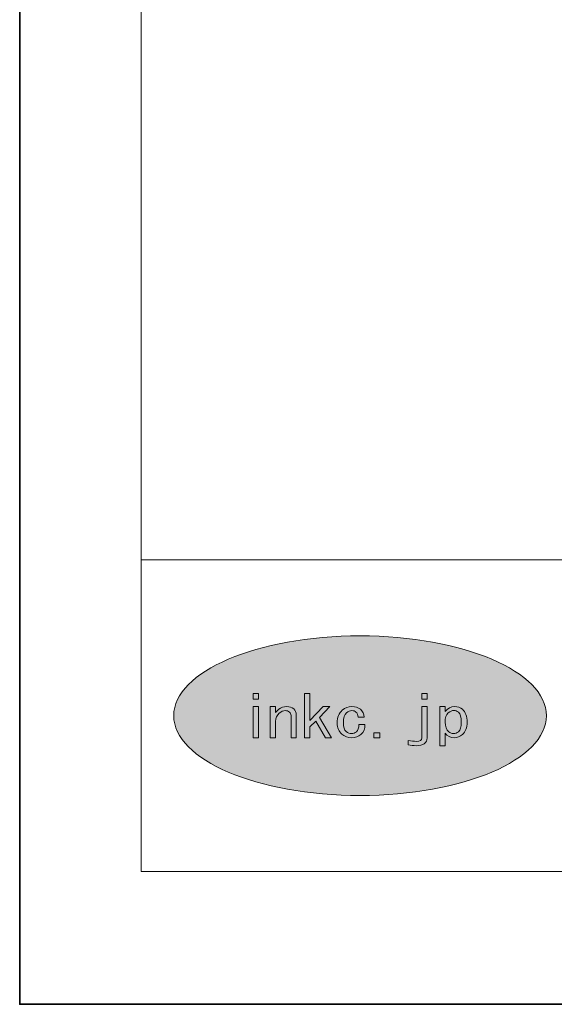
# Model space of a CAD drawing. Units: inches. Extents: x 0 to 296, y 0 to 210.
# Drawn here: x 0 to 27, y 0 to 51 of the extents above; entities that cross this region are included whole.
import ezdxf

# ---------------------------------------------------------------- set-up
doc = ezdxf.new("R2010")
doc.units = ezdxf.units.IN
doc.header["$MEASUREMENT"] = 0
doc.layers.add('レイヤー 1', color=7, linetype='Continuous')

msp = doc.modelspace()

# ---------------------------------------------------------------- hatches: boundary and pattern name
at = {"layer": 'レイヤー 1'}
h = msp.add_hatch(color=7, dxfattribs=at)
h.dxf.hatch_style = 2
edge = h.paths.add_edge_path()
edge.add_spline(control_points=[(27.045, 14.827), (27.045, 12.563), (22.762, 10.727), (17.477, 10.727), (12.193, 10.727), (7.909, 12.563), (7.909, 14.827), (7.909, 17.092), (12.193, 18.928), (17.477, 18.928), (22.762, 18.928), (27.045, 17.092), (27.045, 14.827)], knot_values=[0, 0, 0, 0, 0.352778, 0.352778, 0.352778, 0.705556, 0.705556, 0.705556, 1.058333, 1.058333, 1.058333, 1.411111, 1.411111, 1.411111, 1.411111], degree=3, periodic=0)
edge.add_line((27.045, 14.827), (27.045, 14.827))

# ---------------------------------------------------------------- linework, layer by layer
at = {"layer": 'レイヤー 1', "lineweight": 0}
for points in [[(0, 209.55), (296.333, 209.55), (296.333, 0), (0, 0), (0, 209.55)], [(0, 209.55), (296.333, 209.55), (296.333, 0), (0, 0), (0, 209.55)], [(0, 209.55), (296.333, 209.55), (296.333, 0), (0, 0), (0, 209.55)], [(0, 209.55), (296.333, 209.55), (296.333, 0), (0, 0), (0, 209.55)], [(0, 209.55), (296.333, 209.55), (296.333, 0), (0, 0), (0, 209.55)], [(0, 209.55), (296.333, 209.55), (296.333, 0), (0, 0), (0, 209.55)], [(0, 209.55), (296.333, 209.55), (296.333, 0), (0, 0), (0, 209.55)], [(0, 209.55), (296.333, 209.55), (296.333, 0), (0, 0), (0, 209.55)], [(0, 209.55), (296.333, 209.55), (296.333, 0), (0, 0), (0, 209.55)], [(0, 209.55), (296.333, 209.55), (296.333, 0), (0, 0), (0, 209.55)], [(0, 209.55), (296.333, 209.55), (296.333, 0), (0, 0), (0, 209.55)], [(12.26, 15.669), (11.987, 15.669), (11.987, 15.973), (12.26, 15.973), (12.26, 15.669)], [(15.199, 14.548), (14.898, 14.255), (14.898, 13.696), (14.626, 13.696), (14.626, 15.973), (14.898, 15.973), (14.898, 14.571), (15.581, 15.296), (15.922, 15.296), (15.39, 14.735), (16.018, 13.696), (15.704, 13.696), (15.199, 14.548)], [(20.642, 15.973), (20.915, 15.973), (20.915, 15.669), (20.642, 15.669), (20.642, 15.973)], [(12.26, 13.696), (11.987, 13.696), (11.987, 15.296), (12.26, 15.296), (12.26, 13.696)], [(18.5, 13.696), (18.186, 13.696), (18.186, 13.953), (18.5, 13.953), (18.5, 13.696)]]:
    msp.add_lwpolyline(points, dxfattribs=at)
at = {"layer": 'レイヤー 1', "color": 7, "lineweight": 35}
msp.add_lwpolyline([(296.333, 0), (0, 0), (0, 209.55), (296.333, 209.55), (296.333, 0)], dxfattribs=at)
at = {"layer": 'レイヤー 1', "color": 7, "lineweight": 18}
for points in [[(290.1, 202.724), (6.234, 202.724), (6.234, 22.828), (290.1, 22.828), (290.1, 202.724)], [(6.234, 6.826), (90.774, 6.826), (90.774, 22.828), (6.234, 22.828), (6.234, 6.826)]]:
    msp.add_lwpolyline(points, dxfattribs=at)
at = {"layer": 'レイヤー 1', "lineweight": 0}
for points, knots in [([(27.045, 14.827), (27.045, 12.563), (22.762, 10.727), (17.477, 10.727), (12.193, 10.727), (7.909, 12.563), (7.909, 14.827), (7.909, 17.092), (12.193, 18.928), (17.477, 18.928), (22.762, 18.928), (27.045, 17.092), (27.045, 14.827)], [0, 0, 0, 0, 1, 1, 1, 2, 2, 2, 3, 3, 3, 4, 4, 4, 4]), ([(13.849, 15.015), (13.794, 15.062), (13.722, 15.085), (13.63, 15.085), (13.531, 15.085), (13.431, 15.042), (13.33, 14.957), (13.202, 14.847), (13.139, 14.707), (13.139, 14.536), (13.139, 14.536), (13.139, 13.696), (13.139, 13.696), (13.139, 13.696), (12.866, 13.696), (12.866, 13.696), (12.866, 13.696), (12.866, 15.296), (12.866, 15.296), (12.866, 15.296), (13.139, 15.296), (13.139, 15.296), (13.139, 15.296), (13.139, 14.992), (13.139, 14.992), (13.185, 15.046), (13.239, 15.1), (13.303, 15.155), (13.412, 15.248), (13.548, 15.296), (13.712, 15.296), (13.858, 15.296), (13.976, 15.256), (14.068, 15.179), (14.158, 15.1), (14.204, 14.996), (14.204, 14.863), (14.204, 14.863), (14.204, 13.696), (14.204, 13.696), (14.204, 13.696), (13.931, 13.696), (13.931, 13.696), (13.931, 13.696), (13.931, 14.84), (13.931, 14.84), (13.931, 14.909), (13.904, 14.968), (13.849, 15.015)], [0, 0, 0, 0, 1, 1, 1, 2, 2, 2, 3, 3, 3, 4, 4, 4, 5, 5, 5, 6, 6, 6, 7, 7, 7, 8, 8, 8, 9, 9, 9, 10, 10, 10, 11, 11, 11, 12, 12, 12, 13, 13, 13, 14, 14, 14, 15, 15, 15, 16, 16, 16, 16]), ([(17.261, 15.015), (17.207, 15.062), (17.138, 15.085), (17.056, 15.085), (16.956, 15.085), (16.865, 15.05), (16.783, 14.98), (16.673, 14.886), (16.619, 14.711), (16.619, 14.454), (16.619, 14.244), (16.669, 14.096), (16.769, 14.01), (16.851, 13.94), (16.943, 13.906), (17.042, 13.906), (17.133, 13.906), (17.216, 13.936), (17.288, 13.998), (17.379, 14.077), (17.42, 14.201), (17.411, 14.373), (17.411, 14.373), (17.725, 14.373), (17.725, 14.373), (17.734, 14.154), (17.665, 13.983), (17.521, 13.858), (17.393, 13.749), (17.233, 13.696), (17.042, 13.696), (16.851, 13.696), (16.683, 13.758), (16.537, 13.882), (16.383, 14.014), (16.305, 14.205), (16.305, 14.454), (16.305, 14.742), (16.391, 14.961), (16.564, 15.108), (16.71, 15.233), (16.874, 15.296), (17.056, 15.296), (17.238, 15.296), (17.384, 15.248), (17.494, 15.155), (17.611, 15.054), (17.675, 14.917), (17.684, 14.746), (17.684, 14.746), (17.384, 14.746), (17.384, 14.746), (17.365, 14.871), (17.325, 14.961), (17.261, 15.015)], [0, 0, 0, 0, 1, 1, 1, 2, 2, 2, 3, 3, 3, 4, 4, 4, 5, 5, 5, 6, 6, 6, 7, 7, 7, 8, 8, 8, 9, 9, 9, 10, 10, 10, 11, 11, 11, 12, 12, 12, 13, 13, 13, 14, 14, 14, 15, 15, 15, 16, 16, 16, 17, 17, 17, 18, 18, 18, 18]), ([(20.642, 15.296), (20.642, 15.296), (20.915, 15.296), (20.915, 15.296), (20.915, 15.296), (20.915, 13.683), (20.915, 13.683), (20.915, 13.419), (20.728, 13.286), (20.355, 13.286), (20.218, 13.286), (20.081, 13.302), (19.945, 13.333), (19.945, 13.333), (19.945, 13.555), (19.945, 13.555), (20.1, 13.523), (20.241, 13.509), (20.368, 13.509), (20.55, 13.509), (20.642, 13.566), (20.642, 13.683), (20.642, 13.683), (20.642, 15.296), (20.642, 15.296)], [0, 0, 0, 0, 1, 1, 1, 2, 2, 2, 3, 3, 3, 4, 4, 4, 5, 5, 5, 6, 6, 6, 7, 7, 7, 8, 8, 8, 8]), ([(22.334, 15.296), (22.49, 15.296), (22.621, 15.248), (22.731, 15.155), (22.894, 15.015), (22.977, 14.792), (22.977, 14.489), (22.977, 14.209), (22.894, 13.998), (22.731, 13.859), (22.603, 13.749), (22.468, 13.696), (22.321, 13.696), (22.112, 13.696), (21.953, 13.773), (21.844, 13.929), (21.844, 13.929), (21.844, 13.286), (21.844, 13.286), (21.844, 13.286), (21.571, 13.286), (21.571, 13.286), (21.571, 13.286), (21.571, 15.296), (21.571, 15.296), (21.571, 15.296), (21.844, 15.296), (21.844, 15.296), (21.844, 15.296), (21.844, 15.039), (21.844, 15.039), (21.971, 15.209), (22.135, 15.296), (22.334, 15.296)], [0, 0, 0, 0, 1, 1, 1, 2, 2, 2, 3, 3, 3, 4, 4, 4, 5, 5, 5, 6, 6, 6, 7, 7, 7, 8, 8, 8, 9, 9, 9, 10, 10, 10, 11, 11, 11, 11]), ([(22.007, 14.968), (21.898, 14.874), (21.844, 14.715), (21.844, 14.489), (21.844, 14.271), (21.907, 14.108), (22.035, 13.998), (22.108, 13.936), (22.19, 13.906), (22.281, 13.906), (22.371, 13.906), (22.453, 13.936), (22.526, 13.998), (22.626, 14.084), (22.676, 14.252), (22.676, 14.5), (22.676, 14.75), (22.626, 14.918), (22.526, 15.004), (22.453, 15.065), (22.376, 15.096), (22.294, 15.096), (22.203, 15.096), (22.108, 15.054), (22.007, 14.968)], [0, 0, 0, 0, 1, 1, 1, 2, 2, 2, 3, 3, 3, 4, 4, 4, 5, 5, 5, 6, 6, 6, 7, 7, 7, 8, 8, 8, 8])]:
    msp.add_open_spline(points, degree=3, knots=knots, dxfattribs=at)

doc.saveas('drawing.dxf')
